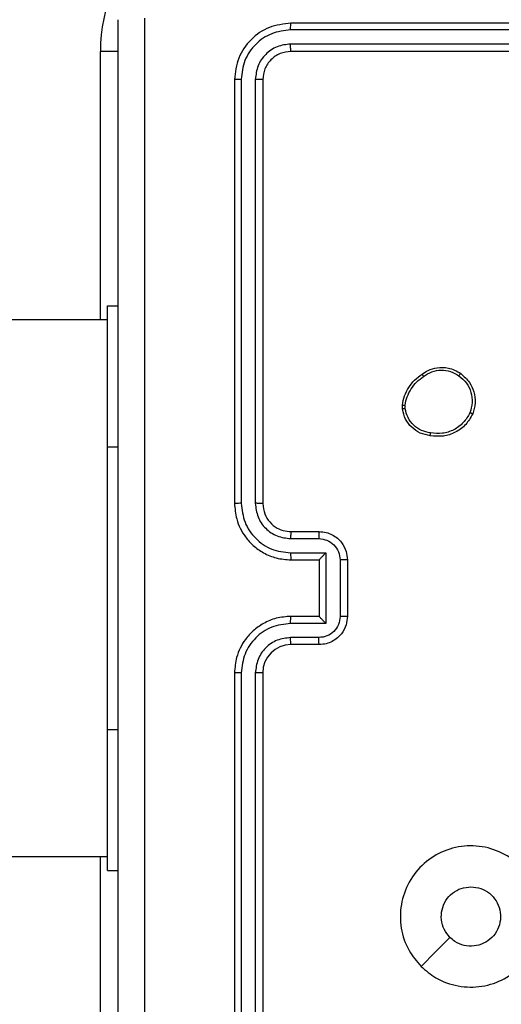
# Model space of a CAD drawing. Units: millimetres. Extents: x 827 to 2181, y 629 to 1346.
# Drawn here: x 1622 to 1626, y 876 to 883 of the extents above; entities that cross this region are included whole.
import ezdxf

# ---------------------------------------------------------------- set-up
doc = ezdxf.new("R2010")
doc.units = ezdxf.units.MM
doc.header["$LTSCALE"] = 50
doc.header["$PDSIZE"] = -1
doc.layers.add('VP-DIM', color=7, linetype='Continuous')
doc.layers.add('VP-EQ', color=7, linetype='Continuous', true_color=0x8a3492)
doc.dimstyles.get("Standard").update_dxf_attribs({"dimtxt": 14, "dimasz": 20, "dimexe": 20, "dimexo": 50, "dimgap": 20, "dimtad": 0, "dimdec": 0, "dimzin": 0, "dimdsep": 46, "dimtxsty": 'Standard', "dimcen": -0.09, "dimadec": 0, "dimazin": 0, "dimtfac": 1, "dimtdec": 4, "dimtofl": 0, "dimtmove": 0, "dimatfit": 3, "dimfxl": 70, "dimfxlon": 1, "dimtolj": 1, "dimtzin": 0, "dimarcsym": 0})

# ---------------------------------------------------------------- blocks, each defined once
blk = doc.blocks.new('wd1433')
at = {"color": 7, "linetype": 'Continuous', "lineweight": 25}
for p, q in [((1627.3891, 882.6197), (1624.3891, 882.6197)), ((1627.3887, 882.5722), (1624.3867, 882.5723)), ((1627.3887, 882.4722), (1624.3867, 882.4722)), ((1627.3891, 882.4197), (1624.3891, 882.4197)), ((1623.9891, 882.2197), (1623.9891, 879.2197)), ((1624.0365, 882.222), (1624.0365, 879.2201)), ((1624.1366, 882.222), (1624.1366, 879.2201)), ((1624.1891, 882.2197), (1624.1891, 879.2197)), ((1623.0891, 880.6197), (1623.1641, 880.6197)), ((1623.0891, 879.6197), (1623.0891, 880.6197)), ((1623.0891, 880.5197), (1612.6675, 880.5197)), ((1625.1787, 879.8869), (1625.1784, 879.9164)), ((1625.1977, 879.8902), (1625.1975, 879.9141)), ((1623.0891, 877.6197), (1623.0891, 879.6197)), ((1624.3868, 878.9699), (1624.5869, 878.9699)), ((1624.3891, 879.0197), (1624.5891, 879.0197)), ((1624.3868, 878.8698), (1624.6369, 878.8698)), ((1624.3891, 878.8197), (1624.5891, 878.8197)), ((1624.5891, 878.8197), (1624.5891, 878.8197)), ((1624.5891, 878.8197), (1624.5891, 878.4197)), ((1624.6369, 878.8698), (1624.6369, 878.3695)), ((1624.737, 878.8198), (1624.737, 878.4195)), ((1624.7891, 878.8197), (1624.7891, 878.4197)), ((1624.5891, 878.4197), (1624.3891, 878.4197)), ((1624.5891, 878.4197), (1624.5891, 878.4196)), ((1624.6369, 878.3695), (1624.3868, 878.3695)), ((1624.5869, 878.2695), (1624.3868, 878.2694)), ((1624.5891, 878.2197), (1624.3891, 878.2197)), ((1623.9891, 878.0197), (1623.9891, 875.0197)), ((1624.0365, 878.0193), (1624.0365, 875.0173)), ((1624.1366, 878.0193), (1624.1366, 875.0173)), ((1624.1891, 878.0197), (1624.1891, 875.0197)), ((1623.0891, 876.6197), (1623.0891, 877.6197)), ((1612.6675, 876.7197), (1623.0891, 876.7197)), ((1623.0891, 876.6197), (1623.1641, 876.6197))]:
    blk.add_line(p, q, dxfattribs=at)
at = {"color": 8, "linetype": 'Continuous', "lineweight": 25}
for p, q in [((1623.0391, 880.5197), (1623.0391, 882.4197)), ((1623.1641, 882.4197), (1623.0391, 882.4197)), ((1623.0891, 879.6197), (1623.1641, 879.6197)), ((1623.0891, 877.6197), (1623.1641, 877.6197)), ((1623.0391, 874.5197), (1623.0391, 876.7197))]:
    blk.add_line(p, q, dxfattribs=at)
at = {"color": 7, "linetype": 'Continuous', "lineweight": 25, "flags": 128}
blk.add_lwpolyline([(1625.3108, 875.9413), (1625.4132, 876.0438), (1625.5156, 876.1462)], dxfattribs=at)
at = {"color": 7, "linetype": 'Continuous', "lineweight": 25}
for centre, radius, start, end in [((1624.1891, 882.4197), 1.15, 90, 180), ((1624.3891, 878.0197), 0.2, 90.00236, 180.00105)]:
    blk.add_arc(centre, radius, start, end, dxfattribs=at)
for points, knots in [([(1623.3518, 882.6554), (1623.3518, 881.759), (1623.3519, 879.9661), (1623.3519, 877.2733), (1623.3518, 875.4804), (1623.3518, 874.584)], [0, 0, 0, 0, 0.333336, 0.666664, 1, 1, 1, 1]), ([(1623.1641, 874.5947), (1623.1641, 875.4886), (1623.1641, 877.2769), (1623.1641, 879.9625), (1623.1641, 881.7507), (1623.1641, 882.6447)], [0, 0, 0, 0, 0.333296, 0.666701, 1, 1, 1, 1]), ([(1624.3891, 882.6197), (1624.3367, 882.6137), (1624.2318, 882.6016), (1624.0996, 882.5091), (1624.0071, 882.3768), (1623.9951, 882.2721), (1623.9891, 882.2197)], [0, 0, 0, 0, 0.2501275, 0.5001095, 0.7500395, 1, 1, 1, 1]), ([(1624.3867, 882.5723), (1624.3868, 882.5793), (1624.3869, 882.5933), (1624.3875, 882.6089), (1624.3883, 882.618), (1624.3888, 882.6191), (1624.3891, 882.6197)], [0, 0, 0, 0, 0.2798672, 0.5591817, 0.7795926, 1, 1, 1, 1]), ([(1624.3867, 882.5723), (1624.341, 882.5667), (1624.2497, 882.5557), (1624.1521, 882.4885), (1624.0939, 882.4181), (1624.0495, 882.3369), (1624.0417, 882.2679), (1624.0365, 882.222)], [0, 0, 0, 0, 0.249627, 0.499216, 0.623814, 0.749842, 1, 1, 1, 1]), ([(1624.3867, 882.4722), (1624.354, 882.4685), (1624.3047, 882.4629), (1624.2467, 882.4312), (1624.1964, 882.3896), (1624.1484, 882.3199), (1624.1405, 882.2547), (1624.1366, 882.222)], [0, 0, 0, 0, 0.250172, 0.376144, 0.50076, 0.750372, 1, 1, 1, 1]), ([(1624.3891, 882.4197), (1624.3887, 882.4207), (1624.388, 882.4228), (1624.3872, 882.4369), (1624.3868, 882.4543), (1624.3867, 882.4662), (1624.3867, 882.4722)], [0, 0, 0, 0, 0.279917, 0.559048, 0.779486, 1, 1, 1, 1]), ([(1624.3891, 882.4197), (1624.3629, 882.4167), (1624.3105, 882.4107), (1624.2443, 882.3644), (1624.1981, 882.2982), (1624.1921, 882.2459), (1624.1891, 882.2197)], [0, 0, 0, 0, 0.250194, 0.500097, 0.749974, 1, 1, 1, 1]), ([(1624.0365, 882.222), (1624.0295, 882.222), (1624.0154, 882.2219), (1623.9999, 882.2212), (1623.9908, 882.2205), (1623.9897, 882.2199), (1623.9891, 882.2197)], [0, 0, 0, 0, 0.279842, 0.559115, 0.779417, 1, 1, 1, 1]), ([(1624.1891, 882.2197), (1624.1881, 882.22), (1624.186, 882.2208), (1624.1719, 882.2215), (1624.1545, 882.222), (1624.1425, 882.222), (1624.1366, 882.222)], [0, 0, 0, 0, 0.279729, 0.558932, 0.779372, 1, 1, 1, 1]), ([(1625.3177, 880.1342), (1625.3318, 880.1438), (1625.364, 880.1658), (1625.4283, 880.1846), (1625.4937, 880.1827), (1625.5506, 880.1651), (1625.5778, 880.1477), (1625.5919, 880.1387)], [0, 0, 0, 0, 0.172911, 0.397115, 0.672257, 0.829744, 1, 1, 1, 1]), ([(1625.3286, 880.1182), (1625.3476, 880.1304), (1625.3856, 880.1549), (1625.4533, 880.1662), (1625.5214, 880.1576), (1625.5602, 880.1344), (1625.5796, 880.1229)], [0, 0, 0, 0, 0.250008, 0.499935, 0.749822, 1, 1, 1, 1]), ([(1625.1784, 879.9164), (1625.1826, 879.938), (1625.1912, 879.9814), (1625.2216, 880.0412), (1625.2631, 880.0945), (1625.2995, 880.1209), (1625.3177, 880.1342)], [0, 0, 0, 0, 0.246996, 0.495983, 0.747001, 1, 1, 1, 1]), ([(1625.1975, 879.9141), (1625.2016, 879.9346), (1625.2099, 879.9756), (1625.2391, 880.0316), (1625.2778, 880.0814), (1625.3117, 880.1059), (1625.3286, 880.1182)], [0, 0, 0, 0, 0.249913, 0.500031, 0.75011, 1, 1, 1, 1]), ([(1625.3177, 880.1342), (1625.3178, 880.134), (1625.3181, 880.1335), (1625.3198, 880.1309), (1625.3219, 880.1279), (1625.3238, 880.125), (1625.3261, 880.1218), (1625.3278, 880.1194), (1625.3286, 880.1182)], [0, 0, 0, 0, 0.218027, 0.456653, 0.584391, 0.717663, 0.856066, 1, 1, 1, 1]), ([(1625.5919, 880.1387), (1625.5916, 880.1385), (1625.591, 880.1381), (1625.5882, 880.1345), (1625.5842, 880.1292), (1625.5811, 880.125), (1625.5796, 880.1229)], [0, 0, 0, 0, 0.2502978, 0.500069, 0.7499237, 1, 1, 1, 1]), ([(1625.5796, 880.1229), (1625.5983, 880.1068), (1625.6357, 880.0747), (1625.6675, 880.0067), (1625.6778, 879.9325), (1625.6643, 879.8851), (1625.6575, 879.8614)], [0, 0, 0, 0, 0.250273, 0.500077, 0.750035, 1, 1, 1, 1]), ([(1625.5919, 880.1387), (1625.6144, 880.119), (1625.655, 880.0834), (1625.6881, 880.0088), (1625.6992, 879.9306), (1625.684, 879.8789), (1625.6765, 879.8532)], [0, 0, 0, 0, 0.277649, 0.499921, 0.750894, 1, 1, 1, 1]), ([(1625.1784, 879.9164), (1625.1788, 879.9164), (1625.1796, 879.9164), (1625.1845, 879.9158), (1625.1908, 879.915), (1625.1953, 879.9144), (1625.1975, 879.9141)], [0, 0, 0, 0, 0.279607, 0.558813, 0.778906, 1, 1, 1, 1]), ([(1625.1977, 879.8902), (1625.1952, 879.8898), (1625.1902, 879.889), (1625.1839, 879.888), (1625.1795, 879.8872), (1625.179, 879.887), (1625.1787, 879.8869)], [0, 0, 0, 0, 0.250525, 0.500069, 0.75005, 1, 1, 1, 1]), ([(1625.3759, 879.6984), (1625.3518, 879.7033), (1625.3035, 879.713), (1625.2428, 879.7561), (1625.1967, 879.815), (1625.1847, 879.8627), (1625.1787, 879.8869)], [0, 0, 0, 0, 0.249966, 0.500015, 0.746662, 1, 1, 1, 1]), ([(1625.3782, 879.7185), (1625.3562, 879.7229), (1625.3122, 879.7318), (1625.2563, 879.771), (1625.2142, 879.8248), (1625.2032, 879.8684), (1625.1977, 879.8902)], [0, 0, 0, 0, 0.249943, 0.499932, 0.749758, 1, 1, 1, 1]), ([(1625.6765, 879.8532), (1625.6616, 879.8272), (1625.6311, 879.7741), (1625.5565, 879.7201), (1625.4681, 879.6896), (1625.4072, 879.6954), (1625.3759, 879.6984)], [0, 0, 0, 0, 0.245333, 0.500018, 0.74268, 1, 1, 1, 1]), ([(1625.6575, 879.8614), (1625.6432, 879.8369), (1625.6146, 879.7879), (1625.5447, 879.7375), (1625.4628, 879.71), (1625.4064, 879.7156), (1625.3782, 879.7185)], [0, 0, 0, 0, 0.249915, 0.499921, 0.749753, 1, 1, 1, 1]), ([(1625.6765, 879.8532), (1625.6763, 879.8533), (1625.6758, 879.8535), (1625.6726, 879.8549), (1625.669, 879.8564), (1625.6656, 879.8579), (1625.6617, 879.8596), (1625.6589, 879.8608), (1625.6575, 879.8614)], [0, 0, 0, 0, 0.217141, 0.455498, 0.582963, 0.716194, 0.855162, 1, 1, 1, 1]), ([(1625.3759, 879.6984), (1625.3758, 879.6986), (1625.3758, 879.6992), (1625.3761, 879.7025), (1625.3765, 879.7063), (1625.377, 879.7099), (1625.3775, 879.714), (1625.378, 879.717), (1625.3782, 879.7185)], [0, 0, 0, 0, 0.219, 0.458463, 0.585905, 0.71872, 0.856801, 1, 1, 1, 1]), ([(1624.0365, 879.2201), (1624.0303, 879.2201), (1624.0177, 879.22), (1624.002, 879.22), (1623.9913, 879.2198), (1623.9898, 879.2197), (1623.9891, 879.2197)], [0, 0, 0, 0, 0.249951, 0.499984, 0.749782, 1, 1, 1, 1]), ([(1623.9891, 879.2197), (1623.9921, 879.1825), (1623.999, 879.0981), (1624.0516, 878.9957), (1624.1218, 878.9179), (1624.1956, 878.8657), (1624.2866, 878.8275), (1624.3541, 878.8223), (1624.3891, 878.8197)], [0, 0, 0, 0, 0.177608, 0.403006, 0.534213, 0.677481, 0.832735, 1, 1, 1, 1]), ([(1624.0365, 879.2201), (1624.0421, 879.1743), (1624.0533, 879.0827), (1624.1334, 878.9666), (1624.2492, 878.8858), (1624.3409, 878.8752), (1624.3868, 878.8698)], [0, 0, 0, 0, 0.249913, 0.4998534, 0.7495447, 1, 1, 1, 1]), ([(1624.1366, 879.2201), (1624.1404, 879.1872), (1624.1481, 879.1217), (1624.2058, 879.0389), (1624.2888, 878.9818), (1624.3541, 878.9739), (1624.3868, 878.9699)], [0, 0, 0, 0, 0.2504343, 0.500128, 0.7500582, 1, 1, 1, 1]), ([(1624.1891, 879.2197), (1624.1889, 879.2197), (1624.1885, 879.2198), (1624.1853, 879.2198), (1624.1804, 879.2199), (1624.1738, 879.22), (1624.1657, 879.22), (1624.1566, 879.22), (1624.1468, 879.2201), (1624.14, 879.2201), (1624.1366, 879.2201)], [0, 0, 0, 0, 0.1250286, 0.2501674, 0.3753169, 0.4999089, 0.6246226, 0.7497374, 0.874752, 1, 1, 1, 1]), ([(1624.1891, 879.2197), (1624.192, 879.194), (1624.1973, 879.146), (1624.2364, 879.0849), (1624.2841, 879.0464), (1624.3368, 879.0238), (1624.3708, 879.0211), (1624.3891, 879.0197)], [0, 0, 0, 0, 0.244444, 0.45734, 0.675446, 0.824575, 1, 1, 1, 1]), ([(1624.3891, 879.0197), (1624.3888, 879.0189), (1624.3882, 879.0174), (1624.3874, 879.006), (1624.3869, 878.9895), (1624.3868, 878.9764), (1624.3868, 878.9699)], [0, 0, 0, 0, 0.250111, 0.499991, 0.749846, 1, 1, 1, 1]), ([(1624.5891, 879.0197), (1624.5888, 879.0187), (1624.5881, 879.0168), (1624.5874, 879.0036), (1624.587, 878.9871), (1624.5869, 878.9756), (1624.5869, 878.9699)], [0, 0, 0, 0, 0.279842, 0.559063, 0.77949, 1, 1, 1, 1]), ([(1624.5869, 878.9699), (1624.6066, 878.9676), (1624.6459, 878.963), (1624.6955, 878.9284), (1624.7298, 878.8787), (1624.7346, 878.8394), (1624.737, 878.8198)], [0, 0, 0, 0, 0.250428, 0.500161, 0.750091, 1, 1, 1, 1]), ([(1624.5891, 879.0197), (1624.6056, 879.0185), (1624.6378, 879.0162), (1624.6817, 878.9988), (1624.7182, 878.9744), (1624.7545, 878.9366), (1624.7834, 878.8843), (1624.7873, 878.8399), (1624.7891, 878.8197)], [0, 0, 0, 0, 0.158176, 0.307025, 0.446337, 0.576254, 0.806846, 1, 1, 1, 1]), ([(1624.3868, 878.8698), (1624.3868, 878.8633), (1624.3869, 878.8502), (1624.3874, 878.8335), (1624.3882, 878.822), (1624.3888, 878.8205), (1624.3891, 878.8197)], [0, 0, 0, 0, 0.250206, 0.500069, 0.74988, 1, 1, 1, 1]), ([(1624.6369, 878.8698), (1624.6315, 878.8643), (1624.6205, 878.8533), (1624.6074, 878.8398), (1624.5983, 878.8304), (1624.5931, 878.8247), (1624.5897, 878.8209), (1624.5893, 878.8201), (1624.5891, 878.8197)], [0, 0, 0, 0, 0.251515, 0.502508, 0.646494, 0.77573, 0.892584, 1, 1, 1, 1]), ([(1624.7891, 878.8197), (1624.7889, 878.8197), (1624.7885, 878.8197), (1624.7853, 878.8197), (1624.7805, 878.8198), (1624.7739, 878.8198), (1624.766, 878.8198), (1624.7569, 878.8198), (1624.7471, 878.8198), (1624.7404, 878.8198), (1624.737, 878.8198)], [0, 0, 0, 0, 0.12506, 0.250198, 0.375325, 0.500072, 0.624826, 0.749929, 0.874931, 1, 1, 1, 1]), ([(1624.3891, 878.4197), (1624.3539, 878.417), (1624.2862, 878.4118), (1624.195, 878.3734), (1624.1211, 878.3209), (1624.0511, 878.243), (1623.9989, 878.1407), (1623.9921, 878.0566), (1623.9891, 878.0197)], [0, 0, 0, 0, 0.167929, 0.323643, 0.467171, 0.598474, 0.823512, 1, 1, 1, 1]), ([(1624.3868, 878.3695), (1624.3868, 878.3761), (1624.3869, 878.3892), (1624.3874, 878.4058), (1624.3882, 878.4173), (1624.3888, 878.4189), (1624.3891, 878.4197)], [0, 0, 0, 0, 0.250191, 0.499944, 0.749812, 1, 1, 1, 1]), ([(1624.737, 878.4195), (1624.7346, 878.3999), (1624.7298, 878.3607), (1624.6955, 878.3109), (1624.6459, 878.2763), (1624.6066, 878.2717), (1624.5869, 878.2695)], [0, 0, 0, 0, 0.249907, 0.499836, 0.749575, 1, 1, 1, 1]), ([(1624.7891, 878.4197), (1624.7873, 878.3995), (1624.7834, 878.3553), (1624.7547, 878.303), (1624.7185, 878.2652), (1624.6819, 878.2407), (1624.6379, 878.2232), (1624.6057, 878.2209), (1624.5891, 878.2197)], [0, 0, 0, 0, 0.192255, 0.422517, 0.552494, 0.692108, 0.841278, 1, 1, 1, 1]), ([(1624.6369, 878.3695), (1624.6315, 878.375), (1624.6205, 878.3861), (1624.6074, 878.3995), (1624.5984, 878.409), (1624.5931, 878.4147), (1624.5897, 878.4185), (1624.5893, 878.4193), (1624.5891, 878.4196)], [0, 0, 0, 0, 0.251378, 0.502402, 0.646419, 0.775682, 0.892555, 1, 1, 1, 1]), ([(1624.7891, 878.4197), (1624.7889, 878.4197), (1624.7885, 878.4197), (1624.7853, 878.4196), (1624.7805, 878.4196), (1624.774, 878.4196), (1624.766, 878.4196), (1624.7569, 878.4196), (1624.7471, 878.4195), (1624.7404, 878.4195), (1624.737, 878.4195)], [0, 0, 0, 0, 0.125058, 0.250192, 0.375317, 0.500174, 0.624834, 0.749935, 0.874933, 1, 1, 1, 1]), ([(1624.3868, 878.3695), (1624.3409, 878.3642), (1624.2492, 878.3535), (1624.1334, 878.2728), (1624.0533, 878.1566), (1624.0421, 878.0651), (1624.0365, 878.0193)], [0, 0, 0, 0, 0.250452, 0.5001399, 0.7500838, 1, 1, 1, 1]), ([(1624.3868, 878.2694), (1624.354, 878.2656), (1624.2885, 878.258), (1624.2058, 878.2003), (1624.1486, 878.1174), (1624.1406, 878.052), (1624.1366, 878.0193)], [0, 0, 0, 0, 0.250456, 0.500122, 0.75008, 1, 1, 1, 1]), ([(1624.3891, 878.2197), (1624.3888, 878.2205), (1624.3882, 878.222), (1624.3874, 878.2334), (1624.3869, 878.2499), (1624.3868, 878.2629), (1624.3868, 878.2694)], [0, 0, 0, 0, 0.250151, 0.50005, 0.74985, 1, 1, 1, 1]), ([(1624.5891, 878.2197), (1624.5888, 878.2206), (1624.5881, 878.2226), (1624.5874, 878.2358), (1624.587, 878.2522), (1624.5869, 878.2637), (1624.5869, 878.2695)], [0, 0, 0, 0, 0.27992, 0.55905, 0.779504, 1, 1, 1, 1]), ([(1624.0365, 878.0193), (1624.0303, 878.0193), (1624.0177, 878.0193), (1624.002, 878.0194), (1623.9913, 878.0195), (1623.9898, 878.0196), (1623.9891, 878.0197)], [0, 0, 0, 0, 0.250018, 0.50008, 0.749907, 1, 1, 1, 1]), ([(1624.1891, 878.0197), (1624.1889, 878.0197), (1624.1885, 878.0196), (1624.1853, 878.0195), (1624.1804, 878.0195), (1624.1738, 878.0194), (1624.1657, 878.0193), (1624.1566, 878.0193), (1624.1468, 878.0193), (1624.14, 878.0193), (1624.1366, 878.0193)], [0, 0, 0, 0, 0.125171, 0.250165, 0.37531, 0.499898, 0.624607, 0.749717, 0.874765, 1, 1, 1, 1]), ([(1625.3108, 875.9413), (1625.2805, 875.9771), (1625.2138, 876.0562), (1625.1618, 876.2105), (1625.1626, 876.381), (1625.2185, 876.5433), (1625.3266, 876.6763), (1625.4716, 876.7667), (1625.6382, 876.8037), (1625.8082, 876.7833), (1625.9618, 876.708), (1626.082, 876.5861), (1626.1548, 876.4312), (1626.1724, 876.2611), (1626.133, 876.0947), (1626.0402, 875.9509), (1625.9053, 875.8458), (1625.7431, 875.7912), (1625.5726, 875.7941), (1625.4211, 875.847), (1625.3444, 875.9125), (1625.3108, 875.9413)], [0, 0, 0, 0, 0.044732, 0.098635, 0.151931, 0.205871, 0.260186, 0.313196, 0.366976, 0.420855, 0.474335, 0.527982, 0.581903, 0.635425, 0.689065, 0.742817, 0.79663, 0.850205, 0.903787, 0.957773, 1, 1, 1, 1]), ([(1625.5156, 876.1461), (1625.5006, 876.1645), (1625.4705, 876.2011), (1625.4516, 876.2711), (1625.4555, 876.3425), (1625.4831, 876.409), (1625.5311, 876.4621), (1625.5939, 876.4979), (1625.6408, 876.5024), (1625.6641, 876.5047)], [0, 0, 0, 0, 0.143019, 0.286058, 0.429041, 0.572234, 0.715504, 0.858758, 1, 1, 1, 1]), ([(1625.6641, 876.5047), (1625.6877, 876.5024), (1625.7349, 876.4977), (1625.7977, 876.4616), (1625.8455, 876.4083), (1625.8728, 876.3418), (1625.8767, 876.2702), (1625.8566, 876.2012), (1625.8148, 876.1427), (1625.756, 876.1014), (1625.6867, 876.0818), (1625.6152, 876.0865), (1625.5561, 876.1106), (1625.527, 876.1361), (1625.5156, 876.1461)], [0, 0, 0, 0, 0.085849, 0.171709, 0.257509, 0.343289, 0.429096, 0.514991, 0.600973, 0.686988, 0.772986, 0.858923, 0.944838, 1, 1, 1, 1])]:
    blk.add_open_spline(points, degree=3, knots=knots, dxfattribs=at)
blk = doc.blocks.new('*D27')
at = {"layer": 'Defpoints', "color": 0}
for p in [(1623.7162, 1052.3376), (1632.262, 778.9018), (2036.0708, 778.9018)]:
    blk.add_point(p, dxfattribs=at)
at = {"layer": 'VP-DIM', "color": 0, "lineweight": -2}
for p, q in [((1966.0708, 1052.3376), (2056.0708, 1052.3376)), ((2036.0708, 1032.3376), (2036.0708, 954.2863)), ((2036.0708, 798.9018), (2036.0708, 876.953)), ((1966.0708, 778.9018), (2056.0708, 778.9018))]:
    blk.add_line(p, q, dxfattribs=at)
at = {"layer": 'VP-DIM', "color": 0}
for points in [[(2039.4042, 1032.3376), (2032.7375, 1032.3376), (2036.0708, 1052.3376)], [(2032.7375, 798.9018), (2039.4042, 798.9018), (2036.0708, 778.9018)]]:
    blk.add_solid(points, dxfattribs=at)
at = {"layer": 'VP-DIM', "color": 0, "insert": (2036.0708, 915.6197), "char_height": 14, "attachment_point": 5, "rotation": 90}
blk.add_mtext('\\A1;273', dxfattribs=at)
blk = doc.blocks.new('*D28')
at = {"layer": 'Defpoints', "color": 0}
for p in [(1623.7148, 1202.3376), (1623.6325, 628.9018), (2160.778, 628.9018)]:
    blk.add_point(p, dxfattribs=at)
at = {"layer": 'VP-DIM', "color": 0, "lineweight": -2}
for p, q in [((2090.778, 1202.3376), (2180.778, 1202.3376)), ((2160.778, 1182.3376), (2160.778, 954.2863)), ((2160.778, 648.9018), (2160.778, 876.953)), ((2090.778, 628.9018), (2180.778, 628.9018))]:
    blk.add_line(p, q, dxfattribs=at)
at = {"layer": 'VP-DIM', "color": 0}
for points in [[(2164.1114, 1182.3376), (2157.4447, 1182.3376), (2160.778, 1202.3376)], [(2157.4447, 648.9018), (2164.1114, 648.9018), (2160.778, 628.9018)]]:
    blk.add_solid(points, dxfattribs=at)
at = {"layer": 'VP-DIM', "color": 0, "insert": (2160.778, 915.6197), "char_height": 14, "attachment_point": 5, "rotation": 90}
blk.add_mtext('\\A1;573', dxfattribs=at)

msp = doc.modelspace()

# ---------------------------------------------------------------- block references
at = {"layer": 'VP-EQ'}
msp.add_blockref('wd1433', (0, 0), dxfattribs=at)

# ---------------------------------------------------------------- dimensions: what is measured, and where the dimension line sits
at = {"layer": 'VP-DIM', "color": 0}
for base, p1, p2, picture, middle in [((2160.778, 628.9018), (1623.7148, 1202.3376), (1623.6325, 628.9018), '*D28', (2160.778, 915.6197)), ((2036.0708, 778.9018), (1623.7162, 1052.3376), (1632.262, 778.9018), '*D27', (2036.0708, 915.6197))]:
    dim = msp.add_linear_dim(base=base, p1=p1, p2=p2, angle=90, dimstyle='Standard', dxfattribs=at)
    dim.commit()
    dim.dimension.update_dxf_attribs({"geometry": picture, "text_midpoint": middle})

doc.saveas('drawing.dxf')
